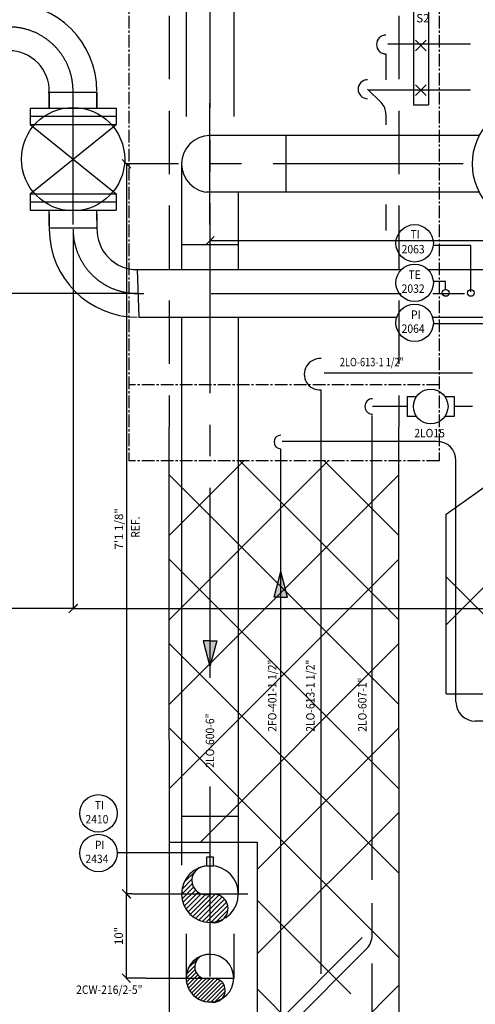
# Model space of a CAD drawing. Extents: x 6035 to 57794, y 1775 to 36605.
# Drawn here: x 29306 to 30656, y 26083 to 29000 of the extents above; entities that cross this region are included whole.
import ezdxf

# ---------------------------------------------------------------- set-up
doc = ezdxf.new("R2010")
doc.units = 0
doc.header["$LTSCALE"] = 50
doc.header["$MEASUREMENT"] = 0
doc.header["$PDMODE"] = 66
doc.header["$PDSIZE"] = -5
for name, pattern in [('CENTER2', [16.875, 11.25, -1.875, 1.875, -1.875]), ('HIDDEN', [5.625, 3.75, -1.875]), ('SEC-A$0$CENTER2', [1.125, 0.75, -0.125, 0.125, -0.125])]:
    doc.linetypes.add(name, pattern=pattern)
doc.layers.get('0').update_dxf_attribs({"linetype": 'CONTINUOUS'})
doc.layers.get('DEFPOINTS').update_dxf_attribs({"linetype": 'CONTINUOUS'})
for name, color, linetype in [('1', 7, 'CONTINUOUS'), ('CENTER', 6, 'CENTER2'), ('CONCRETE', 20, 'CONTINUOUS'), ('DIM', 11, 'CONTINUOUS'), ('DIMS', 7, 'CONTINUOUS'), ('GRATING', 6, 'CONTINUOUS'), ('HIDDEN', 11, 'HIDDEN'), ('PIPEPLATFORM', 5, 'SEC-A$0$CENTER2'), ('PIPING', 3, 'CONTINUOUS'), ('SMALL-PIPING', 4, 'CONTINUOUS')]:
    doc.layers.add(name, color=color, linetype=linetype)
doc.styles.add('ROMANC', font='romanc.shx', dxfattribs={"width": 0.95})
doc.styles.add('SIMPLEX', font='simplex.shx')
doc.dimstyles.new('D50', dxfattribs={"dimscale": 50, "dimtxt": 3, "dimasz": 2, "dimexe": 1, "dimexo": 1, "dimgap": 1, "dimtad": 1, "dimdec": 3, "dimlfac": 0.03937, "dimzin": 9, "dimtxsty": 'ROMANC', "dimblk1": 'OBLIQUE', "dimblk2": 'OBLIQUE', "dimsah": 1, "dimcen": 2, "dimdle": 1, "dimclrd": 11, "dimclre": 11, "dimclrt": 2, "dimazin": 3, "dimtfac": 1, "dimtdec": 3, "dimtmove": 0, "dimatfit": 3, "dimtvp": 1, "dimtolj": 1, "dimtzin": 9})

# ---------------------------------------------------------------- blocks, each defined once
blk = doc.blocks.new('_OBLIQUE')
at = {"color": 0, "linetype": 'BYBLOCK'}
blk.add_line((-0.5, -0.5), (0.5, 0.5), dxfattribs=at)
blk = doc.blocks.new('*D65')
at = {"color": 11, "linetype": 'BYBLOCK'}
for p, q in [((29464, 28378), (29464, 27254.5)), ((28009, 28151.5), (28009, 27254.5)), ((28486.8, 27817.8), (28357, 27817.8)), ((28358, 27368.1), (28358, 27818.8)), ((28437.5, 27369.1), (28357, 27369.1)), ((29465, 27255.5), (28008, 27255.5))]:
    blk.add_line(p, q, dxfattribs=at)
at = {"layer": 'DEFPOINTS', "color": 0, "linetype": 'BYBLOCK'}
for p in [(29464, 28379), (28009, 28152.5), (28358, 27817.8), (28487.8, 27817.8), (28438.5, 27369.1), (28009, 27255.5)]:
    blk.add_point(p, dxfattribs=at)
at = {"color": 11, "linetype": 'BYBLOCK', "xscale": 25, "yscale": 25, "zscale": 25}
for p, rotation in [((28358, 27817.8), 90), ((28358, 27369.1), 270), ((28009, 27255.5), 180)]:
    blk.add_blockref('_OBLIQUE', p, dxfattribs=dict(at, rotation=rotation))
blk.add_blockref('_OBLIQUE', (29464, 27255.5), dxfattribs=at)
at = {"color": 7, "linetype": 'BYBLOCK', "insert": (28335.5, 27593.4), "char_height": 25, "attachment_point": 5, "rotation": 90}
blk.add_mtext('\\A1;1\'5 11/16"', dxfattribs=at)
at = {"color": 7, "linetype": 'BYBLOCK', "insert": (28736.5, 27278), "char_height": 25, "attachment_point": 5}
blk.add_mtext('\\A1;4\'9 1/4"', dxfattribs=at)
blk = doc.blocks.new('*D67')
at = {"color": 11, "linetype": 'BYBLOCK'}
for p, q in [((29272.8, 28978.5), (29144.5, 28978.5)), ((29145.5, 28979.5), (29145.5, 28188)), ((29653, 28189), (29144.5, 28189))]:
    blk.add_line(p, q, dxfattribs=at)
at = {"layer": 'DEFPOINTS', "color": 0, "linetype": 'BYBLOCK'}
for p in [(29273.8, 28978.5), (29145.5, 28189), (29654, 28189)]:
    blk.add_point(p, dxfattribs=at)
at = {"color": 11, "linetype": 'BYBLOCK', "xscale": 25, "yscale": 25, "zscale": 25}
for p, rotation in [((29145.5, 28978.5), 90), ((29145.5, 28189), 270)]:
    blk.add_blockref('_OBLIQUE', p, dxfattribs=dict(at, rotation=rotation))
at = {"color": 7, "linetype": 'BYBLOCK', "insert": (29123, 28583.8), "char_height": 25, "attachment_point": 5, "rotation": 90}
blk.add_mtext('\\A1;2\'7 1/8"', dxfattribs=at)
blk = doc.blocks.new('*D68')
at = {"color": 11, "linetype": 'BYBLOCK'}
for p, q in [((31802, 27880), (31802, 27254)), ((29463, 27255), (31803, 27255)), ((29464, 27255.5), (29464, 27256))]:
    blk.add_line(p, q, dxfattribs=at)
at = {"layer": 'DEFPOINTS', "color": 0, "linetype": 'BYBLOCK'}
for p in [(31802, 27881), (29464, 27254.5), (31802, 27255)]:
    blk.add_point(p, dxfattribs=at)
at = {"color": 11, "linetype": 'BYBLOCK', "xscale": 25, "yscale": 25, "zscale": 25, "rotation": 180}
blk.add_blockref('_OBLIQUE', (29464, 27255), dxfattribs=at)
at = {"color": 11, "linetype": 'BYBLOCK', "xscale": 25, "yscale": 25, "zscale": 25}
blk.add_blockref('_OBLIQUE', (31802, 27255), dxfattribs=at)
at = {"color": 7, "linetype": 'BYBLOCK', "insert": (30772.5, 27277.5), "char_height": 25, "attachment_point": 5}
blk.add_mtext('\\A1;7\'8"', dxfattribs=at)
blk = doc.blocks.new('*D71')
at = {"color": 11, "linetype": 'BYBLOCK'}
for p, q in [((29869.5, 28372), (29869.5, 28344.5)), ((31785, 28372), (31785, 28344.5)), ((29868.5, 28345.5), (31786, 28345.5))]:
    blk.add_line(p, q, dxfattribs=at)
at = {"layer": 'DEFPOINTS', "color": 0, "linetype": 'BYBLOCK'}
for p in [(29869.5, 28373), (31785, 28373), (31785, 28345.5)]:
    blk.add_point(p, dxfattribs=at)
at = {"color": 11, "linetype": 'BYBLOCK', "xscale": 25, "yscale": 25, "zscale": 25, "rotation": 180}
blk.add_blockref('_OBLIQUE', (29869.5, 28345.5), dxfattribs=at)
at = {"color": 11, "linetype": 'BYBLOCK', "xscale": 25, "yscale": 25, "zscale": 25}
blk.add_blockref('_OBLIQUE', (31785, 28345.5), dxfattribs=at)
at = {"color": 7, "linetype": 'BYBLOCK', "insert": (30827.2, 28368), "char_height": 25, "attachment_point": 5}
blk.add_mtext('\\A1;6\'3 7/16"', dxfattribs=at)
blk = doc.blocks.new('*D93')
at = {"color": 11, "linetype": 'BYBLOCK'}
for p, q in [((29731, 28572.8), (29621, 28572.8)), ((29622, 28573.8), (29622, 26409.2)), ((29639.5, 26410.2), (29621, 26410.2))]:
    blk.add_line(p, q, dxfattribs=at)
at = {"layer": 'DEFPOINTS', "color": 0, "linetype": 'BYBLOCK'}
for p in [(29732, 28572.8), (29622, 26410.2), (29640.5, 26410.2)]:
    blk.add_point(p, dxfattribs=at)
at = {"color": 11, "linetype": 'BYBLOCK', "xscale": 25, "yscale": 25, "zscale": 25}
for p, rotation in [((29622, 28572.8), 90), ((29622, 26410.2), 270)]:
    blk.add_blockref('_OBLIQUE', p, dxfattribs=dict(at, rotation=rotation))
at = {"color": 7, "linetype": 'BYBLOCK', "insert": (29599.5, 27491.5), "char_height": 25, "attachment_point": 5, "rotation": 90}
blk.add_mtext('\\A1;7\'1 1/8"', dxfattribs=at)
blk = doc.blocks.new('*D94')
at = {"color": 11, "linetype": 'BYBLOCK'}
for p, q in [((29621.5, 26411.2), (29621.5, 26159.3)), ((29622, 26410.2), (29622.5, 26410.2)), ((29678.5, 26160.3), (29620.5, 26160.3))]:
    blk.add_line(p, q, dxfattribs=at)
at = {"layer": 'DEFPOINTS', "color": 0, "linetype": 'BYBLOCK'}
for p in [(29621, 26410.2), (29621.5, 26160.3), (29679.5, 26160.3)]:
    blk.add_point(p, dxfattribs=at)
at = {"color": 11, "linetype": 'BYBLOCK', "xscale": 25, "yscale": 25, "zscale": 25}
for p, rotation in [((29621.5, 26410.2), 90), ((29621.5, 26160.3), 270)]:
    blk.add_blockref('_OBLIQUE', p, dxfattribs=dict(at, rotation=rotation))
at = {"color": 7, "linetype": 'BYBLOCK', "insert": (29599, 26285.2), "char_height": 25, "attachment_point": 5, "rotation": 90}
blk.add_mtext('\\A1;10"', dxfattribs=at)

msp = doc.modelspace()

# ---------------------------------------------------------------- linework, layer by layer
at = {"color": 2}
msp.add_line((30569, 27002.7523), (38228.9662, 27002.7523), dxfattribs=at)
at = {"layer": '1', "color": 2}
msp.add_line((30569, 27002.7523), (30569, 27535.3479), dxfattribs=at)
at = {"layer": 'CENTER'}
for p, q in [((29869.4662, 30143.8318), (29869.4662, 27046)), ((29463.8274, 28393.6387), (29463.8274, 28788.5)), ((29869.4662, 28392.7662), (29869.4662, 28752.7383)), ((29869.4662, 28392.7662), (29869.4662, 28752.7383)), ((30619.5, 28572.7523), (29732, 28572.7523)), ((29653.9662, 28189), (29673.5, 28189)), ((29873.5, 28189), (31501.2656, 28189)), ((29869.4662, 26728), (29869.4662, 26089.75)), ((29640.4662, 26410.25), (29981.9801, 26410.25)), ((29679.4662, 26160.25), (29939.9662, 26160.25))]:
    msp.add_line(p, q, dxfattribs=at)
for centre, start, end in [((29273.8274, 28788.5), 0, 90), ((29653.9662, 28379), 180, 270)]:
    msp.add_arc(centre, 190, start, end, dxfattribs=at)
at = {"layer": 'CONCRETE'}
for p, q in [((29748.9662, 26867.7523), (29748.9662, 27792.7523)), ((30428.9662, 26867.7523), (30428.9662, 27792.7523)), ((29748.9662, 26867.7523), (29748.9662, 25529.2523)), ((30428.9662, 26867.7523), (30428.9662, 23317.7523))]:
    msp.add_line(p, q, dxfattribs=at)
at = {"layer": 'DIMS'}
for p, q in [((30472.5, 29115.4036), (30472.5, 28747.9036)), ((30517.5, 29115.4036), (30517.5, 28747.9036)), ((30472.5, 28747.9036), (30517.5, 28747.9036)), ((30642, 28330.5), (30531, 28330.5)), ((30642, 28193.5), (30642, 28330.5)), ((30567.5, 28224), (30532.5, 28224)), ((30567.5, 28201.5), (30567.5, 28224)), ((30717, 28099), (30531, 28099)), ((29594.4011, 26532.1854), (29869, 26532.1854)), ((29879.4662, 26518.5), (29859.4662, 26518.5)), ((29859.4662, 26518.5), (29859.4662, 26493.5)), ((29879.4662, 26493.5), (29879.4662, 26518.5)), ((29859.4662, 26493.5), (29879.4662, 26493.5))]:
    msp.add_line(p, q, dxfattribs=at)
for centre, radius in [((30476.0002, 28337.5), 55.5), ((30476.0002, 28220.5), 55.5), ((30568, 28190.5), 10), ((30642.5, 28190.5), 10), ((30476.0002, 28102), 55.5), ((29539.0002, 26648.5), 55.5), ((29539.0002, 26531), 55.5)]:
    msp.add_circle(centre, radius, dxfattribs=at)
at = {"layer": 'GRATING'}
for p, q in [((30569, 27207), (31369, 28007)), ((29748.9662, 27471.5), (29970.2184, 27692.7523)), ((29748.9662, 27221.5), (30220.2184, 27692.7523)), ((30428.9662, 27221.5), (29957.7139, 27692.7523)), ((30428.9662, 27471.5), (30207.7139, 27692.7523)), ((30428.9662, 26971.5), (29748.9662, 27651.5)), ((29748.9662, 26971.5), (30428.9662, 27651.5)), ((30428.9662, 26721.5), (29748.9662, 27401.5)), ((29748.9662, 26721.5), (30428.9662, 27401.5)), ((30915.2477, 27002.7523), (30569, 27349)), ((30428.9662, 26471.5), (29748.9662, 27151.5)), ((29840.9662, 26563.5), (30428.9662, 27151.5)), ((30428.9662, 26221.5), (29748.9662, 26901.5)), ((30009.5, 26482.0338), (30428.9662, 26901.5)), ((30009.5, 26232.0338), (30428.9662, 26651.5)), ((29748.9662, 26563.5), (30009.5, 26563.5)), ((30009.5, 26563.5), (30009.5, 26049)), ((30286.7139, 26113.7523), (30009.5, 26390.9662)), ((29748.9662, 25709), (30320.2184, 26280.2523)), ((29748.9662, 25459), (30428.9662, 26139)), ((30428.9662, 25709), (30009.5, 26128.4662))]:
    msp.add_line(p, q, dxfattribs=at)
at = {"layer": 'GRATING', "color": 6, "linetype": 'CONTINUOUS'}
msp.add_line((30569, 27535.3479), (30910.5, 27776.5), dxfattribs=at)
at = {"layer": 'HIDDEN'}
for p, q in [((29748.9662, 30417.7523), (29748.9662, 27792.7523)), ((30428.9662, 30417.7523), (30428.9662, 27792.7523))]:
    msp.add_line(p, q, dxfattribs=at)
at = {"layer": 'PIPEPLATFORM'}
for p, q in [((29628.9662, 30417.7523), (29628.9662, 27692.7523)), ((30548.9662, 30417.7523), (30548.9662, 27692.7523)), ((30548.9662, 27917.7523), (29628.9662, 27917.7523)), ((30548.9662, 27692.7523), (29628.9662, 27692.7523))]:
    msp.add_line(p, q, dxfattribs=at)
at = {"layer": 'PIPING'}
for p, q in [((29798.9662, 29052.5), (29798.9662, 28713)), ((29939.9662, 29052.5), (29939.9662, 28713)), ((29390.1887, 28785.3613), (29531.1887, 28785.3613)), ((29393.3274, 28785.3613), (29534.3274, 28785.3613)), ((29393.3274, 28737.8613), (29393.3274, 28785.3613)), ((29393.3274, 28785.3613), (29393.3274, 28737.8613)), ((29534.3274, 28737.8613), (29534.3274, 28785.3613)), ((29534.3274, 28785.3613), (29534.3274, 28737.8613)), ((29336.3274, 28737.8613), (29591.3274, 28737.8613)), ((29336.3274, 28737.8613), (29336.3274, 28713.8613)), ((29591.3274, 28737.8613), (29591.3274, 28713.8613)), ((29336.3274, 28713.8613), (29591.3274, 28713.8613)), ((29336.3274, 28713.8613), (29591.3274, 28713.8613)), ((29336.3274, 28713.8613), (29336.3274, 28689.8613)), ((29591.3274, 28713.8613), (29591.3274, 28689.8613)), ((29336.3274, 28689.8613), (29591.3274, 28689.8613)), ((29336.3274, 28689.8613), (29591.3274, 28483.8613)), ((29336.3274, 28483.8613), (29591.3274, 28689.8613)), ((29869.4662, 28657.5023), (30665.9662, 28657.5023)), ((30093.9662, 28656.7523), (30093.9662, 28488.7523)), ((29785.4662, 28572.7523), (29785.4662, 28259.5)), ((29336.3274, 28483.8613), (29591.3274, 28483.8613)), ((29336.3274, 28483.8613), (29336.3274, 28459.8613)), ((29591.3274, 28483.8613), (29591.3274, 28459.8613)), ((29858.2663, 28489.5023), (30665.9662, 28489.5023)), ((29953.4662, 28489.5023), (29953.4662, 28259.5)), ((29336.3274, 28459.8613), (29591.3274, 28459.8613)), ((29336.3274, 28459.8613), (29591.3274, 28459.8613)), ((29336.3274, 28459.8613), (29336.3274, 28435.8613)), ((29591.3274, 28459.8613), (29591.3274, 28435.8613)), ((29336.3274, 28435.8613), (29591.3274, 28435.8613)), ((29393.3274, 28389.5), (29393.3274, 28435.8613)), ((29393.3274, 28424.3613), (29393.3274, 28379.5774)), ((29534.3274, 28405.5), (29534.3274, 28435.8613)), ((29534.3274, 28424.3613), (29534.3274, 28382.1387)), ((29534.4662, 28382.1387), (29393.4662, 28382.1387)), ((29952.7162, 28332.5524), (29784.7162, 28332.5524)), ((29653.9662, 28259.5), (30436.5128, 28259.5)), ((29653.9662, 28259.5), (29658.2936, 28118.5)), ((30515.4875, 28259.5), (31501.4727, 28259.5)), ((29658.2936, 28118.5), (30423.0096, 28118.5)), ((29785.4662, 28118.5), (29785.4662, 26495)), ((29953.4662, 28118.5), (29953.4662, 26410.25)), ((30528.9907, 28118.5), (31498.2656, 28118.5)), ((30059.2477, 27289.5), (30079.2477, 27365.5)), ((30099.2477, 27289.5), (30079.2477, 27365.5)), ((30079.2477, 27289.5), (30059.2477, 27289.5)), ((30079.2477, 27289.5), (30099.2477, 27289.5)), ((29849.4662, 27160), (29869.4662, 27084)), ((29869.4662, 27160), (29849.4662, 27160)), ((29889.4662, 27160), (29869.4662, 27084)), ((29869.4662, 27160), (29889.4662, 27160)), ((29951.9662, 26639.25), (29783.9662, 26639.25)), ((29793.0498, 26444.379), (29825.4077, 26476.7369)), ((29785.4719, 26408.5168), (29816.9427, 26439.9876)), ((29786.7089, 26423.896), (29815.97, 26453.157)), ((29786.6347, 26395.5375), (29820.8189, 26429.7217)), ((29789.3842, 26384.1449), (29826.6503, 26421.411)), ((29793.3507, 26373.9692), (29834.188, 26414.8066)), ((29798.7896, 26365.266), (29843.5202, 26409.9965)), ((29805.8607, 26358.1949), (29855.1813, 26407.5156)), ((29812.9318, 26351.1239), (29868.961, 26407.1531)), ((29820.0028, 26344.0528), (29884.6522, 26408.7022)), ((29827.0739, 26336.9817), (29896.1184, 26406.0263)), ((29836.4814, 26332.2471), (29903.1895, 26398.9552)), ((29846.9503, 26328.5739), (29910.2606, 26391.8841)), ((29858.7101, 26326.1915), (29917.3316, 26384.8131)), ((29872.0193, 26325.3586), (29922.1681, 26375.5074)), ((29885.4709, 26324.6681), (29922.8586, 26362.0558)), ((29798.9662, 26291.25), (29798.9662, 26160.25)), ((29939.9662, 26291.25), (29939.9662, 26160.25)), ((29799.9501, 26172.3426), (29824.5294, 26196.9219)), ((29805.2764, 26189.5484), (29832.4571, 26216.729)), ((29798.911, 26159.4241), (29825.3464, 26185.8596)), ((29799.8877, 26148.5215), (29828.6025, 26177.2362)), ((29802.1973, 26138.9517), (29833.5008, 26170.2552)), ((29805.5292, 26130.4041), (29839.8325, 26164.7075)), ((29810.0979, 26123.0935), (29847.6715, 26160.6671)), ((29816.0376, 26117.1538), (29857.4669, 26158.5831)), ((29821.9773, 26111.2141), (29869.0418, 26158.2786)), ((29827.917, 26105.2744), (29882.2224, 26159.5798)), ((29833.8567, 26099.3347), (29891.8541, 26157.3321)), ((29841.759, 26095.3576), (29897.7938, 26151.3924)), ((29850.5528, 26092.2721), (29903.7334, 26145.4527)), ((29860.431, 26090.2709), (29909.6731, 26139.513)), ((29871.6108, 26089.5712), (29913.7358, 26131.6962)), ((29882.9101, 26088.9912), (29914.3158, 26120.3969))]:
    msp.add_line(p, q, dxfattribs=at)
for centre, radius in [((29463.8274, 28586.8613), 153), ((30824.9662, 28572.7523), 177.8)]:
    msp.add_circle(centre, radius, dxfattribs=at)
for centre, radius, start, end in [((29273.8274, 28788.5), 260.5, 0, 90), ((30391, 28926.5), 28, 90, 270), ((29273.8274, 28788.5), 119.5, 358.4949248, 90), ((30336.5, 28794), 28, 90, 270), ((29869.4662, 28572.7523), 84, 90, 270), ((29653.9662, 28379), 260.5, 180, 270), ((29653.9662, 28379), 119.5, 178.4949248, 270), ((30195.5, 27949.5), 46.5, 86.3009289, 273.6990711), ((30351.5, 27854), 23, 90, 270), ((29869.4662, 26409.5), 84, 90, 270), ((29858.05, 26449.6444), 42.2264, 92.7827093, 285.7331123), ((29869.4662, 26409.5), 84, 270, 90), ((29869.4662, 26409.5), 84, 270, 90), ((29880.8823, 26366.6444), 42.2264, 254.2668877, 109.2907129), ((29869.4662, 26409.5), 84, 270, 298.582971), ((29869.4662, 26160.25), 70.56, 90, 270), ((29869.4662, 26160.25), 70.5, 90, 281.0397144), ((29859.8766, 26193.9713), 35.4702, 92.7827093, 285.7331123), ((29869.4662, 26160.25), 70.56, 270, 90), ((29869.4662, 26160.25), 70.5, 270, 90), ((29879.0557, 26124.2513), 35.4702, 254.2668877, 109.2907129), ((29869.4662, 26160.25), 70.56, 270, 298.582971)]:
    msp.add_arc(centre, radius, start, end, dxfattribs=at)
for points in [[(30099.2477, 27289.5), (30059.2477, 27289.5), (30099.2477, 27289.5), (30079.2477, 27365.5)], [(29889.4662, 27160), (29849.4662, 27160), (29889.4662, 27160), (29869.4662, 27084)]]:
    msp.add_solid(points, dxfattribs=at)
at = {"layer": 'SMALL-PIPING'}
for p, q in [((30478.5901, 28907.9937), (30510.4099, 28939.8135)), ((30478.5901, 28939.8135), (30510.4099, 28907.9937)), ((30641.5, 28927.5421), (30396.8601, 28927.5421)), ((30478.5901, 28807.3135), (30510.4099, 28775.4937)), ((30478.5901, 28775.4937), (30510.4099, 28807.3135)), ((30641.5, 28791.5421), (30341.0421, 28791.5421)), ((30647, 27953.0421), (30208, 27953.0421)), ((30198.5, 26173.5), (30198.5, 27903.0969)), ((30453.5, 27884.0421), (30453.5, 27824.0421)), ((30453.5, 27884.0421), (30481.8124, 27884.0421)), ((30565.1876, 27884.0421), (30593.5, 27884.0421)), ((30593.5, 27884.0421), (30593.5, 27824.0421)), ((30453.5, 27854.0421), (30351, 27854.0421)), ((30647, 27854.0421), (30593.5, 27854.0421)), ((30350, 26452), (30350, 27827.0421)), ((30481.8124, 27824.0421), (30453.5, 27824.0421)), ((30593.5, 27824.0421), (30565.1876, 27824.0421)), ((30541.5, 27750.7523), (30083, 27750.7523)), ((30079.2477, 26045), (30079.2477, 27728.8601)), ((30598.5, 26978.7523), (30598.5, 27693.7523)), ((31221.8601, 26921.7523), (30655.5, 26921.7523)), ((30350, 26287.1102), (30350, 26382.5)), ((29808.1949, 25721.6949), (30333.3051, 26246.8051)), ((30350, 25535.951), (30350, 26203.5421))]:
    msp.add_line(p, q, dxfattribs=at)
at = {"layer": 'SMALL-PIPING', "color": 4, "linetype": 'CONTINUOUS'}
for p, q in [((30391, 28898.5), (30391, 28821.5)), ((30336.5, 28794), (30376.6869, 28754.4085)), ((30391, 28720.215), (30391, 28688)), ((30391, 28452.5), (30391, 28375.5))]:
    msp.add_line(p, q, dxfattribs=at)
at = {"layer": 'SMALL-PIPING'}
msp.add_circle((30523.5, 27854.0421), 51.3601, dxfattribs=at)
at = {"layer": 'SMALL-PIPING', "color": 4, "linetype": 'CONTINUOUS'}
msp.add_arc((30343, 28720.215), 48, 0, 45.4275725, dxfattribs=at)
at = {"layer": 'SMALL-PIPING'}
for centre, radius, start, end in [((30079.2477, 27748.8601), 20, 90, 270), ((30541.5, 27693.7523), 57, 360, 90), ((30655.5, 26978.7523), 57, 180, 270), ((30293, 26287.1102), 57, 315, 360)]:
    msp.add_arc(centre, radius, start, end, dxfattribs=at)

# ---------------------------------------------------------------- texts
at = {"layer": 'DIM', "color": 2, "style": 'SIMPLEX'}
msp.add_text('S2', height=25, dxfattribs=at).set_placement((30480.9037, 28992))
at = {"layer": 'DIM', "color": 7, "style": 'SIMPLEX', "width": 0.9}
for s, p in [('TI', (30463.9038, 28351.5965)), ('2063', (30437.4038, 28307.5965)), ('TE', (30457.9038, 28232.0965)), ('2032', (30437.4038, 28190.5965)), ('PI', (30465.4038, 28113.5965)), ('2064', (30437.4038, 28072.0965)), ('TI', (29528.4038, 26660.0965)), ('2410', (29500.4038, 26618.5965)), ('PI', (29528.4038, 26542.5965)), ('2434', (29500.4038, 26501.0965))]:
    msp.add_text(s, height=25, dxfattribs=at).set_placement(p)
at = {"layer": 'DIM', "color": 2, "style": 'SIMPLEX'}
for s, width, p in [('2LO-613-1 1/2"', 0.8, (30254.4037, 27973.0964)), ('2LO15', 0.9, (30474.9037, 27762.5964)), ('2CW-216/2-5"', 0.9, (29472.9037, 26113.5964))]:
    msp.add_text(s, height=25, dxfattribs=dict(at, width=width)).set_placement(p)
at = {"layer": 'DIM', "color": 7, "style": 'SIMPLEX', "width": 0.9}
msp.add_text('REF.', height=25, rotation=90, dxfattribs=at).set_placement((29660.9035, 27464.9038))
at = {"layer": 'DIM', "color": 2, "style": 'SIMPLEX', "width": 0.9}
for s, p in [('2FO-401-1 1/2"', (30066.4036, 26890.4037)), ('2LO-613-1 1/2"', (30179.4036, 26890.4037)), ('2LO-607-1"', (30333.4036, 26890.4037)), ('2LO-600-6"', (29881.9036, 26783.9037))]:
    msp.add_text(s, height=25, rotation=90, dxfattribs=at).set_placement(p)

# ---------------------------------------------------------------- dimensions: what is measured, and where the dimension line sits
at = {"layer": 'DIMS'}
for base, p1, p2, text, picture, middle in [((29145.5, 28189), (29273.8274, 28978.5), (29653.9662, 28189), '2\'7 1/8"', '*D67', (29123, 28583.75)), ((29622, 26410.25), (29732, 28572.7523), (29640.4662, 26410.25), '7\'1 1/8"', '*D93', (29599.5, 27491.5011)), ((28358, 27817.7523), (28438.4662, 27369.0517), (28487.75, 27817.7523), '1\'5 11/16"', '*D65', (28335.5, 27593.402)), ((29621.5, 26160.25), (29621, 26410.25), (29679.4662, 26160.25), '10"', '*D94', (29599, 26285.25))]:
    dim = msp.add_linear_dim(base=base, p1=p1, p2=p2, angle=90, text=text, dimstyle='D50', override={"dimscale": 1, "dimtxt": 25, "dimasz": 25, "dimgap": 10, "dimdec": 0, "dimlfac": 1, "dimtxsty": 'STANDARD', "dimclrt": 7}, dxfattribs=at)
    dim.commit()
    dim.dimension.update_dxf_attribs({"geometry": picture, "text_midpoint": middle})
for base, p1, p2, text, picture, middle in [((31784.9662, 28345.5), (29869.4662, 28373), (31784.9662, 28373), '6\'3 7/16"', '*D71', (30827.2162, 28368)), ((28008.9662, 27255.5), (29463.9662, 28379), (28008.9662, 28152.5), '4\'9 1/4"', '*D65', (28736.4662, 27278))]:
    dim = msp.add_linear_dim(base=base, p1=p1, p2=p2, text=text, dimstyle='D50', override={"dimscale": 1, "dimtxt": 25, "dimasz": 25, "dimgap": 10, "dimdec": 0, "dimlfac": 1, "dimtxsty": 'STANDARD', "dimclrt": 7}, dxfattribs=at)
    dim.commit()
    dim.dimension.update_dxf_attribs({"geometry": picture, "text_midpoint": middle})
dim = msp.add_linear_dim(base=(31801.9662, 27255), p1=(29463.9662, 27254.5), p2=(31801.9662, 27881), text='7\'8"', dimstyle='D50', override={"dimscale": 1, "dimtxt": 25, "dimasz": 25, "dimgap": 10, "dimdec": 0, "dimlfac": 1, "dimtxsty": 'STANDARD', "dimclrt": 7}, dxfattribs=at)
dim.commit()
dim.dimension.update_dxf_attribs({"geometry": '*D68', "text_midpoint": (30772.5, 27277.5), "dimtype": 160})

doc.saveas('drawing.dxf')
